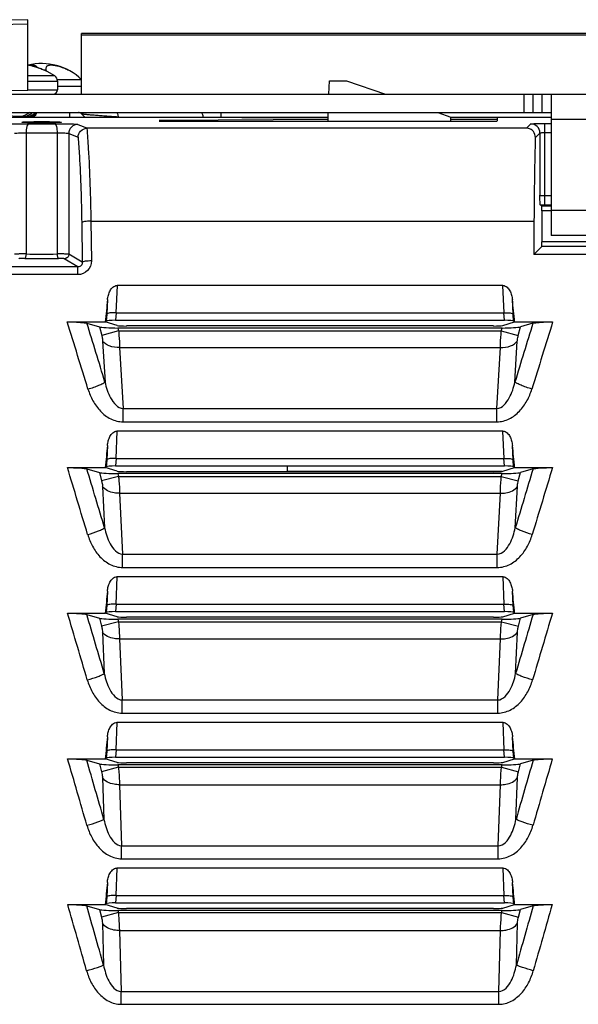
# Paper-space layout '10004254440_1_2' of a CAD drawing. Units: inches. Extents: x 0 to 34, y 0 to 22.
# Drawn here: x 28.9 to 29.8, y 11 to 12.6 of the extents above; entities that cross this region are included whole.
import ezdxf

# ---------------------------------------------------------------- set-up
doc = ezdxf.new("R2010")
doc.units = ezdxf.units.IN
doc.header["$LTSCALE"] = 1.87
doc.header["$MEASUREMENT"] = 0
doc.layers.get('0').update_dxf_attribs({"linetype": 'CONTINUOUS'})
doc.layers.add('AXIS_PART', color=7, linetype='CONTINUOUS')

psp = doc.layouts.new('10004254440_1_2')

# ---------------------------------------------------------------- linework, layer by layer
at = {"color": 7, "linetype": 'CONTINUOUS'}
for p, q in [((28.8984, 12.5613), (28.1033, 12.5474)), ((28.8984, 12.5539), (28.5261, 12.5474)), ((28.8984, 12.4467), (28.8984, 12.5613)), ((28.9854, 12.4403), (28.9854, 12.539)), ((31.2354, 12.539), (28.9854, 12.539)), ((31.2354, 12.5361), (28.9854, 12.5361)), ((28.8993, 12.4875), (28.8984, 12.4876)), ((28.9021, 12.4869), (28.8993, 12.4875)), ((28.9021, 12.4869), (28.9021, 12.4869)), ((28.9231, 12.48), (28.9231, 12.48)), ((28.9233, 12.4799), (28.9231, 12.48)), ((28.9273, 12.4783), (28.9231, 12.48)), ((28.9276, 12.4782), (28.9272, 12.4783)), ((28.9288, 12.4779), (28.9273, 12.4783)), ((28.9281, 12.478), (28.928, 12.4781)), ((28.9288, 12.478), (28.9288, 12.4779)), ((28.9854, 12.4636), (28.9461, 12.4636)), ((29.3868, 12.4403), (29.3876, 12.4624)), ((29.3876, 12.4624), (29.4151, 12.4624)), ((29.4151, 12.4624), (29.4788, 12.4403)), ((28.64, 12.4403), (31.4599, 12.4403)), ((28.8984, 12.4467), (28.7241, 12.4437)), ((28.9854, 12.4528), (28.9463, 12.4528)), ((29.703, 12.4403), (29.703, 12.4107)), ((29.7177, 12.4403), (29.7177, 12.4107)), ((29.7325, 12.4403), (29.7325, 12.4107)), ((29.7473, 12.4403), (29.7473, 12.2114)), ((28.64, 12.4107), (29.7473, 12.4107)), ((28.8989, 12.4092), (28.8952, 12.4073)), ((28.9012, 12.4107), (28.8989, 12.4092)), ((28.912, 12.4098), (28.9122, 12.4107)), ((28.9122, 12.4097), (28.9122, 12.4108)), ((28.9122, 12.4097), (28.9122, 12.4098)), ((28.9122, 12.4092), (28.9122, 12.4098)), ((28.9664, 12.4034), (28.9664, 12.4107)), ((28.9854, 12.4086), (28.9907, 12.4034)), ((29.2117, 12.4028), (29.2117, 12.4107)), ((29.3854, 12.3994), (29.3858, 12.4107)), ((29.5636, 12.4107), (29.5849, 12.4034)), ((28.7241, 12.4034), (29.3855, 12.4034)), ((28.8984, 12.4043), (28.7242, 12.4073)), ((28.8952, 12.4073), (28.8882, 12.4045)), ((28.8984, 12.4034), (28.8984, 12.4043)), ((28.9003, 12.4046), (28.9046, 12.4065)), ((28.9019, 12.4034), (28.904, 12.4042)), ((28.9044, 12.4034), (28.9061, 12.4041)), ((28.9048, 12.4045), (28.907, 12.4056)), ((28.9061, 12.4041), (28.9086, 12.4055)), ((28.9065, 12.4034), (28.9087, 12.4046)), ((28.9793, 12.3916), (28.9949, 12.3854)), ((29.1053, 12.4034), (29.3855, 12.4019)), ((29.3854, 12.3994), (29.1178, 12.3981)), ((29.1178, 12.3968), (29.1178, 12.3981)), ((29.1189, 12.3968), (29.6522, 12.3968)), ((29.1822, 12.4034), (29.1822, 12.403)), ((29.3854, 12.3968), (29.3854, 12.3994)), ((29.5849, 12.3968), (29.5849, 12.4034)), ((29.5849, 12.4034), (29.7473, 12.4034)), ((29.6596, 12.3992), (29.5849, 12.3992)), ((29.6597, 12.4034), (29.6596, 12.397)), ((29.7075, 12.3854), (29.7144, 12.3923)), ((29.7365, 12.393), (29.7365, 12.2613)), ((29.7365, 12.393), (29.7473, 12.393)), ((31.2827, 12.3997), (29.7473, 12.3997)), ((28.8953, 12.3778), (28.8953, 12.1814)), ((28.9457, 12.3778), (28.9457, 12.1814)), ((28.9646, 12.3769), (28.9646, 12.181)), ((28.9646, 12.3769), (28.9797, 12.3708)), ((29.7075, 12.3854), (28.9949, 12.3854)), ((29.7218, 12.3702), (29.7292, 12.3775)), ((29.7292, 12.3775), (29.7292, 12.2768)), ((29.7365, 12.3783), (29.7473, 12.3783)), ((29.7365, 12.276), (29.7473, 12.276)), ((29.7323, 12.2589), (29.7299, 12.2613)), ((29.7473, 12.2589), (29.7323, 12.2589)), ((29.7325, 12.2515), (29.7325, 12.2008)), ((29.7473, 12.2515), (29.7325, 12.2515)), ((29.7365, 12.2613), (29.7473, 12.2613)), ((31.2827, 12.252), (29.7473, 12.252)), ((28.9856, 12.2323), (28.9865, 12.1679)), ((29.0004, 12.2347), (29.0013, 12.1702)), ((29.0004, 12.2347), (29.7196, 12.2347)), ((31.2923, 12.2008), (29.7325, 12.2008)), ((31.2827, 12.2114), (29.7473, 12.2114)), ((29.7193, 12.1805), (29.7323, 12.1935)), ((31.2926, 12.1935), (29.7323, 12.1935)), ((28.9794, 12.1604), (28.9573, 12.1737)), ((28.9865, 12.1679), (28.9646, 12.181)), ((31.4685, 12.1805), (29.7193, 12.1805)), ((28.9794, 12.1604), (28.8616, 12.1604)), ((28.9794, 12.1479), (28.9794, 12.1604)), ((28.9794, 12.1479), (28.8616, 12.1479)), ((29.0429, 12.1302), (29.0409, 12.0859)), ((29.6691, 12.1302), (29.0429, 12.1302)), ((29.6711, 12.0859), (29.6691, 12.1302)), ((29.0275, 12.1073), (29.0264, 12.0839)), ((29.6856, 12.0839), (29.6846, 12.1073)), ((29.0238, 12.0712), (29.0254, 12.0726)), ((29.0264, 12.0839), (29.0254, 12.0726)), ((29.0414, 12.0859), (29.0403, 12.0738)), ((29.0403, 12.0738), (29.6718, 12.0738)), ((29.0414, 12.0859), (29.6707, 12.0859)), ((29.6718, 12.0738), (29.6707, 12.0859)), ((29.6866, 12.0726), (29.6856, 12.0839)), ((29.6866, 12.0726), (29.6882, 12.0712)), ((28.9622, 12.0712), (29.0238, 12.0712)), ((28.994, 12.0691), (29.0142, 12.0632)), ((29.0142, 12.0632), (29.018, 12.0491)), ((29.0455, 12.0565), (29.018, 12.0491)), ((29.0433, 12.0655), (29.0238, 12.0712)), ((29.0442, 12.0613), (29.0455, 12.0565)), ((29.6678, 12.0613), (29.0442, 12.0613)), ((29.0455, 12.0565), (29.6665, 12.0565)), ((29.6537, 12.0646), (29.0583, 12.0646)), ((29.6665, 12.0565), (29.6678, 12.0613)), ((29.6665, 12.0565), (29.6941, 12.0491)), ((29.6688, 12.0655), (29.6882, 12.0712)), ((29.6882, 12.0712), (29.7498, 12.0712)), ((29.6941, 12.0491), (29.6979, 12.0632)), ((29.718, 12.0691), (29.6979, 12.0632)), ((29.0195, 12.0402), (29.0234, 11.9737)), ((29.6887, 11.9737), (29.6925, 12.0402)), ((29.0471, 12.0298), (29.0528, 11.9309)), ((29.0471, 12.0298), (29.665, 12.0298)), ((29.6593, 11.9309), (29.665, 12.0298)), ((29.0528, 11.9091), (29.0528, 11.9309)), ((29.0528, 11.9309), (29.6593, 11.9309)), ((29.6593, 11.9091), (29.6593, 11.9309)), ((29.0528, 11.9091), (29.6593, 11.9091)), ((29.0428, 11.894), (29.0409, 11.8497)), ((29.6692, 11.894), (29.0428, 11.894)), ((29.6712, 11.8497), (29.6692, 11.894)), ((29.0274, 11.871), (29.0264, 11.8475)), ((29.6857, 11.8475), (29.6847, 11.871)), ((29.0414, 11.8497), (29.0403, 11.8376)), ((29.0414, 11.8497), (29.6707, 11.8497)), ((29.6718, 11.8376), (29.6707, 11.8497)), ((28.9624, 11.8349), (29.0238, 11.8349)), ((28.994, 11.8329), (29.0142, 11.827)), ((29.0238, 11.8349), (29.0254, 11.8364)), ((29.0433, 11.8293), (29.0238, 11.8349)), ((29.0264, 11.8475), (29.0254, 11.8364)), ((29.0403, 11.8376), (29.6718, 11.8376)), ((29.3191, 11.8376), (29.3191, 11.829)), ((29.6688, 11.8293), (29.6882, 11.8349)), ((29.6866, 11.8364), (29.6857, 11.8475)), ((29.6866, 11.8364), (29.6882, 11.8349)), ((29.6882, 11.8349), (29.7496, 11.8349)), ((29.7181, 11.8329), (29.6979, 11.827)), ((29.0142, 11.827), (29.0179, 11.8133)), ((29.0454, 11.8207), (29.0179, 11.8133)), ((29.0442, 11.8251), (29.0454, 11.8207)), ((29.6678, 11.8251), (29.0442, 11.8251)), ((29.0454, 11.8207), (29.6666, 11.8207)), ((29.6537, 11.8283), (29.0583, 11.8283)), ((29.3191, 11.829), (29.6672, 11.829)), ((29.6666, 11.8207), (29.6678, 11.8251)), ((29.6666, 11.8207), (29.6942, 11.8133)), ((29.6942, 11.8133), (29.6979, 11.827)), ((29.0194, 11.8042), (29.0228, 11.7372)), ((29.6893, 11.7372), (29.6926, 11.8042)), ((29.047, 11.7934), (29.052, 11.6945)), ((29.047, 11.7934), (29.6651, 11.7934)), ((29.6601, 11.6945), (29.6651, 11.7934)), ((29.052, 11.6729), (29.052, 11.6945)), ((29.052, 11.6945), (29.6601, 11.6945)), ((29.6601, 11.6729), (29.6601, 11.6945)), ((29.052, 11.6729), (29.6601, 11.6729)), ((29.0427, 11.6578), (29.0409, 11.6135)), ((29.6694, 11.6578), (29.0427, 11.6578)), ((29.6712, 11.6135), (29.6694, 11.6578)), ((29.0273, 11.6347), (29.0264, 11.6111)), ((29.6857, 11.6111), (29.6847, 11.6347)), ((29.0264, 11.6111), (29.0254, 11.6002)), ((29.0413, 11.6135), (29.0403, 11.6013)), ((29.0413, 11.6135), (29.6707, 11.6135)), ((29.6718, 11.6013), (29.6707, 11.6135)), ((29.6867, 11.6002), (29.6857, 11.6111)), ((28.9626, 11.5987), (29.0238, 11.5987)), ((28.9939, 11.5967), (29.0142, 11.5908)), ((29.0238, 11.5987), (29.0254, 11.6002)), ((29.0433, 11.5931), (29.0238, 11.5987)), ((29.0403, 11.6013), (29.6718, 11.6013)), ((29.6688, 11.5931), (29.6882, 11.5987)), ((29.6867, 11.6002), (29.6882, 11.5987)), ((29.6882, 11.5987), (29.7495, 11.5987)), ((29.7182, 11.5967), (29.6979, 11.5908)), ((29.0142, 11.5908), (29.0178, 11.5775)), ((29.0453, 11.5849), (29.0178, 11.5775)), ((29.0442, 11.5889), (29.0453, 11.5849)), ((29.6678, 11.5889), (29.0442, 11.5889)), ((29.0453, 11.5849), (29.6668, 11.5849)), ((29.6537, 11.5921), (29.0583, 11.5921)), ((29.6668, 11.5849), (29.6678, 11.5889)), ((29.6668, 11.5849), (29.6943, 11.5775)), ((29.6943, 11.5775), (29.6979, 11.5908)), ((29.0193, 11.5682), (29.0222, 11.5008)), ((29.6898, 11.5008), (29.6927, 11.5682)), ((29.0469, 11.557), (29.0511, 11.4581)), ((29.0469, 11.557), (29.6652, 11.557)), ((29.6609, 11.4581), (29.6652, 11.557)), ((29.0511, 11.4368), (29.0511, 11.4581)), ((29.0511, 11.4581), (29.6609, 11.4581)), ((29.6609, 11.4368), (29.6609, 11.4581)), ((29.0511, 11.4368), (29.6609, 11.4368)), ((29.0426, 11.4216), (29.0409, 11.3773)), ((29.6695, 11.4216), (29.0426, 11.4216)), ((29.6712, 11.3773), (29.6695, 11.4216)), ((29.0273, 11.3984), (29.0263, 11.3747)), ((29.6857, 11.3747), (29.6848, 11.3984)), ((29.0263, 11.3747), (29.0254, 11.3639)), ((29.0413, 11.3773), (29.0403, 11.3651)), ((29.0413, 11.3773), (29.6707, 11.3773)), ((29.6718, 11.3651), (29.6707, 11.3773)), ((29.6867, 11.3639), (29.6857, 11.3747)), ((28.9628, 11.3625), (29.0238, 11.3625)), ((28.9938, 11.3605), (29.0142, 11.3546)), ((29.0142, 11.3546), (29.0177, 11.3417)), ((29.0238, 11.3625), (29.0254, 11.3639)), ((29.0433, 11.3569), (29.0238, 11.3625)), ((29.0403, 11.3651), (29.6718, 11.3651)), ((29.6537, 11.3559), (29.0583, 11.3559)), ((29.6688, 11.3569), (29.6882, 11.3625)), ((29.6867, 11.3639), (29.6882, 11.3625)), ((29.6882, 11.3625), (29.7493, 11.3625)), ((29.6944, 11.3417), (29.6979, 11.3546)), ((29.7183, 11.3605), (29.6979, 11.3546)), ((29.0452, 11.3491), (29.0177, 11.3417)), ((29.0442, 11.3527), (29.0452, 11.3491)), ((29.6678, 11.3527), (29.0442, 11.3527)), ((29.0452, 11.3491), (29.6669, 11.3491)), ((29.6669, 11.3491), (29.6678, 11.3527)), ((29.6669, 11.3491), (29.6944, 11.3417)), ((29.0192, 11.3322), (29.0217, 11.2644)), ((29.6904, 11.2644), (29.6928, 11.3322)), ((29.0468, 11.3206), (29.0503, 11.2216)), ((29.0468, 11.3206), (29.6653, 11.3206)), ((29.6617, 11.2216), (29.6653, 11.3206)), ((29.0503, 11.2006), (29.0503, 11.2216)), ((29.0503, 11.2216), (29.6617, 11.2216)), ((29.6617, 11.2006), (29.6617, 11.2216)), ((29.0503, 11.2006), (29.6617, 11.2006)), ((29.0425, 11.1853), (29.0408, 11.1411)), ((29.6696, 11.1853), (29.0425, 11.1853)), ((29.6712, 11.1411), (29.6696, 11.1853)), ((29.0272, 11.1622), (29.0263, 11.1384)), ((29.6857, 11.1384), (29.6849, 11.1622)), ((29.0263, 11.1384), (29.0254, 11.1277)), ((29.0413, 11.1411), (29.0403, 11.1289)), ((29.0413, 11.1411), (29.6707, 11.1411)), ((29.6718, 11.1289), (29.6707, 11.1411)), ((29.6867, 11.1277), (29.6857, 11.1384)), ((28.963, 11.1263), (29.0238, 11.1263)), ((28.9937, 11.1243), (29.0142, 11.1184)), ((29.0142, 11.1184), (29.0175, 11.1059)), ((29.0238, 11.1263), (29.0254, 11.1277)), ((29.0433, 11.1206), (29.0238, 11.1263)), ((29.0403, 11.1289), (29.6718, 11.1289)), ((29.0442, 11.1164), (29.0451, 11.1132)), ((29.6678, 11.1164), (29.0442, 11.1164)), ((29.6537, 11.1197), (29.0583, 11.1197)), ((29.667, 11.1132), (29.6678, 11.1164)), ((29.6688, 11.1206), (29.6882, 11.1263)), ((29.6867, 11.1277), (29.6882, 11.1263)), ((29.6882, 11.1263), (29.7491, 11.1263)), ((29.6945, 11.1059), (29.6979, 11.1184)), ((29.7183, 11.1243), (29.6979, 11.1184)), ((29.0451, 11.1132), (29.0175, 11.1059)), ((29.0451, 11.1132), (29.667, 11.1132)), ((29.667, 11.1132), (29.6945, 11.1059)), ((29.0191, 11.0962), (29.0211, 11.028)), ((29.0467, 11.0843), (29.0495, 10.9852)), ((29.0467, 11.0843), (29.6654, 11.0843)), ((29.6626, 10.9852), (29.6654, 11.0843)), ((29.691, 11.028), (29.6929, 11.0962)), ((29.0495, 10.9645), (29.0495, 10.9852)), ((29.0495, 10.9852), (29.6626, 10.9852)), ((29.6626, 10.9645), (29.6626, 10.9852)), ((29.0495, 10.9645), (29.6626, 10.9645))]:
    psp.add_line(p, q, dxfattribs=at)
at = {"color": 40, "linetype": 'CONTINUOUS'}
for p, q in [((28.9276, 12.4795), (28.9242, 12.4795)), ((28.9276, 12.4827), (28.9276, 12.4795)), ((28.9638, 12.4795), (28.9632, 12.4795))]:
    psp.add_line(p, q, dxfattribs=at)
at = {"color": 7, "linetype": 'CONTINUOUS'}
for points in [[(28.9277, 12.4782), (28.9274, 12.4783), (28.9271, 12.4784), (28.9266, 12.4785), (28.9261, 12.4787), (28.9255, 12.479), (28.9249, 12.4793), (28.9241, 12.4796), (28.9233, 12.4799)], [(28.928, 12.4781), (28.9279, 12.4781), (28.9277, 12.4782)], [(28.9087, 12.4046), (28.9111, 12.4068), (28.9122, 12.4092)]]:
    psp.add_lwpolyline(points, dxfattribs=at)
for centre, radius, start, end in [((28.9205, 12.3964), 0.0938, 46.1383, 103.7039), ((28.8904, 12.4366), 0.0516, 80.7963, 81.1369), ((28.8898, 12.4332), 0.0551, 79.0907, 80.7774), ((28.8891, 12.4296), 0.0587, 77.2713, 79.0855), ((28.8762, 12.3724), 0.1174, 73.6726, 77.2724), ((28.8762, 12.3724), 0.1173, 75.4999, 77.2727), ((28.8762, 12.3724), 0.1173, 74.0065, 75.5), ((28.8762, 12.3725), 0.1173, 71.2348, 74.0063), ((28.8762, 12.3725), 0.1173, 70.0701, 73.6721), ((28.8763, 12.3725), 0.1172, 70.409, 71.2345), ((28.8762, 12.3725), 0.1172, 66.4676, 70.4093), ((28.8763, 12.3725), 0.1172, 66.4675, 70.07), ((28.9278, 12.476), 0.00225, 63.2754, 96.3346), ((28.9278, 12.4758), 0.00227, 63.368, 85.7979), ((28.9091, 12.4109), 0.00318, 337.1986, 339.1966), ((28.9091, 12.4109), 0.00309, 339.2029, 339.8847), ((28.9802, 12.4034), 0.00738, 45, 90), ((28.8663, 12.4751), 0.0764, 292.0677, 293.6856), ((28.866, 12.4945), 0.0962, 289.7238, 290.878), ((28.9205, 14.4522), 2.0598, 269.4155, 270.5845), ((28.8825, 12.4556), 0.0557, 292.6573, 293.0673), ((28.8839, 12.4524), 0.0522, 293.0692, 293.541), ((28.8893, 12.4385), 0.0355, 295.6155, 297.7), ((28.894, 12.4309), 0.0285, 297.1009, 299.0748), ((29.7144, 12.3775), 0.0148, 0.0665, 89.9335), ((28.9205, 15.3436), 2.966, 269.5129, 270.4871), ((28.9949, 12.3711), 0.0143, 89.9529, 93.4871), ((29.7365, 12.866), 0.6047, 269.3758, 270.0075), ((28.9205, 13.9583), 1.7845, 269.123, 270.877), ((28.9205, 13.7016), 1.5204, 269.0498, 270.9503), ((-13.9927, -1.2441), 44.9713, 17.07728, 17.22247), ((-14.1778, -1.2632), 45.1836, 17.03512, 17.16168), ((72.8898, -1.2632), 45.1836, 162.83832, 162.96488), ((72.7048, -1.2441), 44.9713, 162.77753, 162.92272), ((-14.2124, -1.2891), 45.1254, 16.764, 16.90798), ((-14.3965, -1.3078), 45.3366, 16.72246, 16.84876), ((73.1086, -1.3078), 45.3367, 163.15124, 163.27754), ((72.9245, -1.2891), 45.1255, 163.09202, 163.236), ((-14.3578, -1.3114), 45.2032, 16.45189, 16.59487), ((-14.5387, -1.3291), 45.411, 16.41112, 16.53733), ((73.2507, -1.3291), 45.411, 163.46267, 163.58888), ((73.0698, -1.3114), 45.2032, 163.40513, 163.54811), ((-14.4779, -1.3263), 45.2559, 16.14079, 16.28282), ((-14.6599, -1.3443), 45.4648, 16.10074, 16.2269), ((73.3719, -1.3442), 45.4648, 163.7731, 163.89926), ((73.19, -1.3263), 45.2559, 163.71718, 163.85921), ((-14.5313, -1.3221), 45.2406, 15.83025, 15.97152), ((-14.7124, -1.3398), 45.4486, 15.79088, 15.91713), ((73.4245, -1.3398), 45.4486, 164.08287, 164.20912), ((73.2433, -1.3221), 45.2406, 164.02848, 164.16975)]:
    psp.add_arc(centre, radius, start, end, dxfattribs=at)
at = {"color": 40, "linetype": 'CONTINUOUS'}
for centre, radius, start, end in [((28.9059, 12.4469), 0.0407, 96.0898, 97.4694), ((28.9205, 12.3964), 0.0935, 62.8045, 67.3492)]:
    psp.add_arc(centre, radius, start, end, dxfattribs=at)
at = {"color": 7, "linetype": 'CONTINUOUS'}
psp.add_ellipse((28.9205, 12.395), major_axis=(0.0323, 0), ratio=0.034921, dxfattribs=at)
for centre, major_axis, ratio, start_param, end_param in [((29.1189, 12.3978), (0.00738, 0), 0.034938, 1.716593, 3.142204), ((29.1189, 12.397), (0.00738, 0), 0.034899, -3.140983, -1.570491), ((29.6522, 12.397), (0.00738, 0), 0.034899, -1.571101, -0.00061), ((29.7293, 12.1893), (0, 0.2812), 0.034921, 0.872134, 1.40857), ((29.7323, 12.2515), (0, 0.00738), 0.034921, -1.570796, -0.034907), ((30.1073, 10.4176), (0, 11.25), 0.034921, 1.40857, 1.413446), ((29.7323, 12.2008), (0, 0.00738), 0.034921, -3.106686, -1.570796), ((29.8565, 10.4176), (0.9918, 11.2497), 0.087151, 1.427712, 1.430964), ((28.8556, 10.4176), (-0.9918, 11.2497), 0.087151, 4.852222, 4.855474), ((29.0402, 12.0725), (0.0148, 0), 0.087151, 7.846298, 9.329828), ((29.6719, 12.0725), (0.0148, 0), 0.087151, 6.378135, 7.861665), ((29.0435, 12.0639), (0.0306, -0.0001), 0.084464, -2.856991, -1.547994), ((29.058, 12.0658), (0.0153, 0), 0.084464, -2.856991, -1.547994), ((29.6541, 12.0658), (0.0153, 0), 0.084464, -1.593599, -0.284602), ((29.6685, 12.0639), (0.0306, 0.0001), 0.084464, -1.593599, -0.284602), ((29.88, 10.4176), (0.9918, 11.2497), 0.087151, 1.448925, 1.45216), ((28.8321, 10.4176), (-0.9918, 11.2497), 0.087151, 4.831026, 4.83426), ((29.0402, 11.8363), (0.0148, 0), 0.087151, 7.846298, 9.329828), ((29.6719, 11.8363), (0.0148, 0), 0.087151, 6.378135, 7.861665), ((29.0435, 11.8277), (0.0306, -0.0001), 0.084464, -2.856991, -1.547994), ((29.058, 11.8296), (0.0153, 0), 0.084464, -2.856991, -1.547994), ((29.6541, 11.8296), (0.0153, 0), 0.084464, -1.593599, -0.284602), ((29.6685, 11.8277), (0.0306, 0.0001), 0.084464, -1.593599, -0.284602), ((29.9031, 10.4176), (0.9918, 11.2497), 0.087151, 1.47008, 1.473299), ((28.809, 10.4176), (-0.9918, 11.2497), 0.087151, -1.473299, -1.47008), ((29.0402, 11.6), (0.0148, 0), 0.087151, 7.846298, 9.329828), ((29.058, 11.5934), (0.0153, 0), 0.084464, -2.856991, -1.547994), ((29.6541, 11.5934), (0.0153, 0), 0.084464, -1.593599, -0.284602), ((29.6719, 11.6), (0.0148, 0), 0.087151, 6.378135, 7.861665), ((29.0435, 11.5915), (0.0306, -0.0001), 0.084464, -2.856991, -1.547994), ((29.6685, 11.5915), (0.0306, 0.0001), 0.084464, -1.593599, -0.284602), ((29.9257, 10.4176), (0.9918, 11.2497), 0.087151, 1.491185, 1.494391), ((28.7864, 10.4176), (-0.9918, 11.2497), 0.087151, -1.494391, -1.491185), ((29.0435, 11.3552), (0.0306, -0.0001), 0.084464, -2.856991, -1.547994), ((29.0402, 11.3638), (0.0148, 0), 0.087151, 7.846298, 9.329828), ((29.058, 11.3572), (0.0153, 0), 0.084464, -2.856991, -1.547994), ((29.6541, 11.3572), (0.0153, 0), 0.084464, -1.593599, -0.284602), ((29.6685, 11.3552), (0.0306, 0.0001), 0.084464, -1.593599, -0.284602), ((29.6719, 11.3638), (0.0148, 0), 0.087151, 6.378135, 7.861665), ((29.9479, 10.4176), (0.9918, 11.2497), 0.087151, 1.512251, 1.515446), ((28.7642, 10.4176), (-0.9918, 11.2497), 0.087151, -1.515446, -1.512251), ((29.0435, 11.119), (0.0306, -0.0001), 0.084464, -2.856991, -1.547994), ((29.0401, 11.1276), (0.0148, 0), 0.087151, 7.846298, 9.329828), ((29.058, 11.121), (0.0153, 0), 0.084464, -2.856991, -1.547994), ((29.6541, 11.121), (0.0153, 0), 0.084464, -1.593599, -0.284602), ((29.6685, 11.119), (0.0306, 0.0001), 0.084464, -1.593599, -0.284602), ((29.6719, 11.1276), (0.0148, 0), 0.087151, 6.378135, 7.861665)]:
    psp.add_ellipse(centre, major_axis=major_axis, ratio=ratio, start_param=start_param, end_param=end_param, dxfattribs=at)
at = {"color": 40, "linetype": 'CONTINUOUS'}
psp.add_open_spline([(28.9132, 12.4837), (28.9132, 12.4839), (28.913, 12.4845), (28.9124, 12.4854), (28.9113, 12.4862), (28.9101, 12.4868), (28.9086, 12.4872), (28.9068, 12.4875), (28.9048, 12.4875), (28.9031, 12.4875), (28.9019, 12.4874), (28.9015, 12.4873)], degree=3, knots=[0, 0, 0, 0, 0.043188, 0.170763, 0.298338, 0.425913, 0.553488, 0.681063, 0.808638, 0.936213, 1, 1, 1, 1], dxfattribs=at)
psp.add_open_spline([(28.9565, 12.4827), (28.9551, 12.4832), (28.9524, 12.4843), (28.9489, 12.4854), (28.9458, 12.4862), (28.9431, 12.4868), (28.9406, 12.4872), (28.9384, 12.4874), (28.9363, 12.4875), (28.9343, 12.4875), (28.9326, 12.4873), (28.9311, 12.4869), (28.9298, 12.4863), (28.9286, 12.4855), (28.9278, 12.4843), (28.9276, 12.4833), (28.9276, 12.4827)], degree=3, dxfattribs=at)
at = {"color": 7, "linetype": 'CONTINUOUS'}
for points, knots in [([(28.9055, 12.4107), (28.9053, 12.4105), (28.9049, 12.41), (28.9042, 12.4093), (28.9033, 12.4086), (28.9023, 12.4079), (28.9012, 12.4073), (28.8999, 12.4066), (28.8985, 12.4059), (28.8975, 12.4054), (28.897, 12.4052)], [0, 0, 0, 0, 0.087401, 0.1848, 0.292995, 0.412368, 0.542978, 0.6847, 0.837199, 1, 1, 1, 1]), ([(28.9058, 12.4071), (28.9063, 12.4073), (28.9071, 12.4078), (28.9081, 12.4084), (28.9087, 12.4089), (28.9092, 12.4093), (28.9098, 12.4099), (28.9102, 12.4104), (28.9104, 12.4107)], [0, 0, 0, 0, 0.309045, 0.448282, 0.577396, 0.696644, 0.80643, 1, 1, 1, 1]), ([(28.9079, 12.406), (28.9084, 12.4063), (28.9091, 12.4068), (28.91, 12.4074), (28.9106, 12.4078), (28.911, 12.4083), (28.9115, 12.4089), (28.9118, 12.4094), (28.912, 12.4097)], [0, 0, 0, 0, 0.313618, 0.453498, 0.582351, 0.700604, 0.808966, 1, 1, 1, 1]), ([(28.9086, 12.4055), (28.9089, 12.4056), (28.9094, 12.406), (28.9102, 12.4065), (28.9108, 12.407), (28.9113, 12.4076), (28.9117, 12.4081), (28.912, 12.4087), (28.9122, 12.4092), (28.9122, 12.4096), (28.9122, 12.4097)], [0, 0, 0, 0, 0.169439, 0.324111, 0.464463, 0.591309, 0.705967, 0.810365, 0.907218, 1, 1, 1, 1]), ([(29.0446, 12.4034), (29.0411, 12.4036), (29.0341, 12.4041), (29.0239, 12.4048), (29.0145, 12.4055), (29.0059, 12.4062), (28.9994, 12.4068), (28.9948, 12.4072), (28.9919, 12.4075), (28.9895, 12.4078), (28.9878, 12.408), (28.9867, 12.4082), (28.9861, 12.4083), (28.9857, 12.4084), (28.9855, 12.4085), (28.9854, 12.4086)], [0, 0, 0, 0, 0.181477, 0.352967, 0.512711, 0.658303, 0.786306, 0.842208, 0.89163, 0.933518, 0.966582, 0.979332, 0.989282, 0.99622, 1, 1, 1, 1]), ([(29.041, 12.4107), (29.0415, 12.4107), (29.0426, 12.4102), (29.0437, 12.4085), (29.0445, 12.4061), (29.0446, 12.4043), (29.0446, 12.4034)], [0, 0, 0, 0, 0.171141, 0.396141, 0.680393, 1, 1, 1, 1]), ([(29.1785, 12.4107), (29.179, 12.4107), (29.1802, 12.4102), (29.1813, 12.4085), (29.182, 12.4061), (29.1822, 12.4043), (29.1822, 12.4034)], [0, 0, 0, 0, 0.171136, 0.39614, 0.680401, 1, 1, 1, 1]), ([(28.8617, 12.3916), (28.8621, 12.3918), (28.8634, 12.3919), (28.866, 12.3921), (28.8699, 12.3922), (28.8768, 12.3925), (28.8868, 12.3926), (28.8952, 12.3926), (28.8995, 12.3925)], [0, 0, 0, 0, 0.034412, 0.104827, 0.208028, 0.339037, 0.657925, 1, 1, 1, 1]), ([(28.8995, 12.3925), (28.8988, 12.3924), (28.8974, 12.3908), (28.8958, 12.3859), (28.8953, 12.3812), (28.8953, 12.3778)], [0, 0, 0, 0, 0.127318, 0.347851, 1, 1, 1, 1]), ([(28.9415, 12.3925), (28.9458, 12.3926), (28.9542, 12.3926), (28.9642, 12.3925), (28.9711, 12.3922), (28.975, 12.3921), (28.9776, 12.3919), (28.9789, 12.3918), (28.9793, 12.3916)], [0, 0, 0, 0, 0.342047, 0.660942, 0.791953, 0.895158, 0.965582, 1, 1, 1, 1]), ([(28.9415, 12.3925), (28.9422, 12.3924), (28.9436, 12.3908), (28.9452, 12.3859), (28.9457, 12.3812), (28.9457, 12.3778)], [0, 0, 0, 0, 0.127298, 0.347818, 1, 1, 1, 1]), ([(28.9793, 12.3916), (28.9756, 12.3916), (28.9678, 12.3884), (28.9646, 12.3806), (28.9646, 12.3769)], [0, 0, 0, 0, 0.499436, 1, 1, 1, 1]), ([(29.7144, 12.3923), (29.7145, 12.3924), (29.7153, 12.3924), (29.7165, 12.3926), (29.7186, 12.3927), (29.7226, 12.3929), (29.7287, 12.393), (29.7338, 12.393), (29.7365, 12.393)], [0, 0, 0, 0, 0.025841, 0.086873, 0.18127, 0.305675, 0.625529, 1, 1, 1, 1]), ([(28.8764, 12.3769), (28.8766, 12.377), (28.8773, 12.3771), (28.8793, 12.3775), (28.8833, 12.3777), (28.889, 12.3778), (28.8931, 12.3778), (28.8953, 12.3778)], [0, 0, 0, 0, 0.035747, 0.106507, 0.340396, 0.658608, 1, 1, 1, 1]), ([(28.9457, 12.3778), (28.9479, 12.3778), (28.9521, 12.3778), (28.9577, 12.3777), (28.9617, 12.3775), (28.9637, 12.3771), (28.9644, 12.377), (28.9646, 12.3769)], [0, 0, 0, 0, 0.341364, 0.659584, 0.893479, 0.964247, 1, 1, 1, 1]), ([(28.9797, 12.3708), (28.9798, 12.3744), (28.983, 12.3818), (28.9903, 12.3851), (28.9941, 12.3854)], [0, 0, 0, 0, 0.485639, 1, 1, 1, 1]), ([(28.9941, 12.3854), (28.9949, 12.3744), (28.9983, 12.3243), (28.9998, 12.274), (29.0004, 12.2347)], [0, 0, 0, 0, 0.218263, 1, 1, 1, 1]), ([(29.7218, 12.3702), (29.7219, 12.3736), (29.7201, 12.3794), (29.714, 12.3844), (29.7097, 12.3854), (29.7075, 12.3854)], [0, 0, 0, 0, 0.454602, 0.710877, 1, 1, 1, 1]), ([(29.7292, 12.3775), (29.7292, 12.3777), (29.7302, 12.3779), (29.7316, 12.3781), (29.7339, 12.3782), (29.7356, 12.3783), (29.7365, 12.3783)], [0, 0, 0, 0, 0.092813, 0.311063, 0.628447, 1, 1, 1, 1]), ([(28.9797, 12.3708), (28.9805, 12.3607), (28.9837, 12.3146), (28.9851, 12.2683), (28.9856, 12.2323)], [0, 0, 0, 0, 0.220247, 1, 1, 1, 1]), ([(29.7292, 12.2768), (29.7292, 12.2765), (29.7302, 12.2764), (29.7316, 12.2762), (29.7339, 12.2761), (29.7356, 12.276), (29.7365, 12.276)], [0, 0, 0, 0, 0.092907, 0.311334, 0.628642, 1, 1, 1, 1]), ([(29.7299, 12.2613), (29.7298, 12.2614), (29.7298, 12.262), (29.7296, 12.263), (29.7295, 12.2645), (29.7294, 12.2674), (29.7293, 12.2715), (29.7292, 12.2749), (29.7292, 12.2768)], [0, 0, 0, 0, 0.029656, 0.098136, 0.200595, 0.330516, 0.646823, 1, 1, 1, 1]), ([(29.0004, 12.2347), (28.9986, 12.2347), (28.9952, 12.2345), (28.9907, 12.2341), (28.9877, 12.2334), (28.9859, 12.2328), (28.9856, 12.2323)], [0, 0, 0, 0, 0.355338, 0.664812, 0.887083, 1, 1, 1, 1]), ([(28.8953, 12.1814), (28.8931, 12.1814), (28.889, 12.1814), (28.8833, 12.1814), (28.8792, 12.1811), (28.877, 12.1812), (28.8764, 12.181)], [0, 0, 0, 0, 0.34176, 0.66062, 0.895136, 1, 1, 1, 1]), ([(28.8932, 12.174), (28.8921, 12.174), (28.89, 12.174), (28.8872, 12.174), (28.8852, 12.1738), (28.884, 12.1738), (28.8837, 12.1737)], [0, 0, 0, 0, 0.341499, 0.66007, 0.894421, 1, 1, 1, 1]), ([(28.8953, 12.1814), (28.8953, 12.1797), (28.895, 12.1773), (28.8942, 12.1749), (28.8935, 12.1741), (28.8932, 12.174)], [0, 0, 0, 0, 0.648679, 0.870415, 1, 1, 1, 1]), ([(28.9646, 12.181), (28.964, 12.1812), (28.9618, 12.1811), (28.9577, 12.1814), (28.952, 12.1814), (28.9479, 12.1814), (28.9457, 12.1814)], [0, 0, 0, 0, 0.104346, 0.338326, 0.657345, 1, 1, 1, 1]), ([(28.9457, 12.1814), (28.9457, 12.1797), (28.946, 12.1773), (28.9468, 12.1749), (28.9475, 12.1741), (28.9478, 12.174)], [0, 0, 0, 0, 0.648745, 0.870458, 1, 1, 1, 1]), ([(28.9573, 12.1737), (28.957, 12.1738), (28.9558, 12.1738), (28.9538, 12.174), (28.951, 12.174), (28.9489, 12.174), (28.9478, 12.174)], [0, 0, 0, 0, 0.105164, 0.339014, 0.6577, 1, 1, 1, 1]), ([(28.9646, 12.181), (28.9646, 12.1791), (28.963, 12.1752), (28.9591, 12.1737), (28.9573, 12.1737)], [0, 0, 0, 0, 0.500429, 1, 1, 1, 1]), ([(29.0013, 12.1702), (29.0013, 12.1646), (28.9969, 12.1527), (28.9851, 12.1479), (28.9794, 12.1479)], [0, 0, 0, 0, 0.498191, 1, 1, 1, 1]), ([(28.9865, 12.1679), (28.9866, 12.1661), (28.9854, 12.1621), (28.9814, 12.1604), (28.9794, 12.1604)], [0, 0, 0, 0, 0.479947, 1, 1, 1, 1]), ([(29.0013, 12.1702), (28.9995, 12.1702), (28.9962, 12.17), (28.9916, 12.1696), (28.9886, 12.1689), (28.9868, 12.1684), (28.9865, 12.1679)], [0, 0, 0, 0, 0.355862, 0.66568, 0.887916, 1, 1, 1, 1]), ([(29.0275, 12.1073), (29.0277, 12.1098), (29.0286, 12.1147), (29.0313, 12.1217), (29.0356, 12.1278), (29.0405, 12.1302), (29.0429, 12.1302)], [0, 0, 0, 0, 0.250257, 0.500644, 0.751182, 1, 1, 1, 1]), ([(29.6691, 12.1302), (29.6716, 12.1302), (29.6764, 12.1278), (29.6807, 12.1217), (29.6834, 12.1147), (29.6843, 12.1098), (29.6846, 12.1073)], [0, 0, 0, 0, 0.248812, 0.499352, 0.749741, 1, 1, 1, 1]), ([(29.0414, 12.0859), (29.0396, 12.0859), (29.0362, 12.0861), (29.0316, 12.0859), (29.0285, 12.0852), (29.0267, 12.0844), (29.0264, 12.0839)], [0, 0, 0, 0, 0.352209, 0.657145, 0.878094, 1, 1, 1, 1]), ([(29.6711, 12.0859), (29.6729, 12.0859), (29.6761, 12.0861), (29.6806, 12.0859), (29.6836, 12.0852), (29.6854, 12.0844), (29.6856, 12.0839)], [0, 0, 0, 0, 0.353389, 0.657492, 0.877813, 1, 1, 1, 1]), ([(28.9622, 12.0712), (28.9688, 12.0712), (28.9779, 12.071), (28.9885, 12.0701), (28.9925, 12.0695), (28.994, 12.0691)], [0, 0, 0, 0, 0.619633, 0.852021, 1, 1, 1, 1]), ([(29.0455, 12.0565), (29.0457, 12.0541), (29.0465, 12.0452), (29.047, 12.0363), (29.0471, 12.0298)], [0, 0, 0, 0, 0.266783, 1, 1, 1, 1]), ([(29.665, 12.0298), (29.665, 12.0318), (29.6653, 12.0407), (29.6659, 12.0496), (29.6665, 12.0565)], [0, 0, 0, 0, 0.225806, 1, 1, 1, 1]), ([(29.718, 12.0691), (29.7195, 12.0695), (29.7236, 12.0701), (29.7342, 12.071), (29.7432, 12.0712), (29.7498, 12.0712)], [0, 0, 0, 0, 0.147979, 0.380367, 1, 1, 1, 1]), ([(29.018, 12.0491), (29.0182, 12.0484), (29.0189, 12.0454), (29.0194, 12.0424), (29.0195, 12.0402)], [0, 0, 0, 0, 0.266618, 1, 1, 1, 1]), ([(29.0471, 12.0298), (29.0415, 12.0296), (29.0313, 12.0308), (29.022, 12.0365), (29.0195, 12.0402)], [0, 0, 0, 0, 0.557657, 1, 1, 1, 1]), ([(29.665, 12.0298), (29.6706, 12.0296), (29.6808, 12.0308), (29.6901, 12.0365), (29.6925, 12.0402)], [0, 0, 0, 0, 0.557658, 1, 1, 1, 1]), ([(29.6925, 12.0402), (29.6926, 12.0409), (29.6929, 12.0439), (29.6935, 12.0469), (29.6941, 12.0491)], [0, 0, 0, 0, 0.225954, 1, 1, 1, 1]), ([(28.9958, 11.9623), (28.999, 11.9632), (29.0049, 11.9651), (29.0129, 11.9681), (29.019, 11.9709), (29.0223, 11.9727), (29.0234, 11.9737)], [0, 0, 0, 0, 0.327571, 0.624006, 0.855962, 1, 1, 1, 1]), ([(28.9958, 11.9623), (28.9979, 11.9557), (29.0032, 11.9428), (29.0153, 11.9258), (29.0319, 11.9127), (29.0459, 11.9091), (29.0528, 11.9091)], [0, 0, 0, 0, 0.249673, 0.499643, 0.749889, 1, 1, 1, 1]), ([(29.0234, 11.9737), (29.0243, 11.9692), (29.0268, 11.9603), (29.0334, 11.9442), (29.044, 11.9312), (29.0528, 11.9309)], [0, 0, 0, 0, 0.253935, 0.508017, 1, 1, 1, 1]), ([(29.6593, 11.9309), (29.6681, 11.9312), (29.6786, 11.9442), (29.6853, 11.9603), (29.6877, 11.9692), (29.6887, 11.9737)], [0, 0, 0, 0, 0.491979, 0.746063, 1, 1, 1, 1]), ([(29.6593, 11.9091), (29.6662, 11.9091), (29.6801, 11.9127), (29.6967, 11.9258), (29.7089, 11.9428), (29.7142, 11.9557), (29.7162, 11.9623)], [0, 0, 0, 0, 0.250111, 0.500357, 0.750326, 1, 1, 1, 1]), ([(29.7162, 11.9623), (29.7131, 11.9632), (29.7072, 11.9651), (29.6992, 11.9681), (29.6931, 11.9709), (29.6897, 11.9727), (29.6887, 11.9737)], [0, 0, 0, 0, 0.327568, 0.624005, 0.855965, 1, 1, 1, 1]), ([(29.0274, 11.871), (29.0277, 11.8735), (29.0285, 11.8784), (29.0312, 11.8854), (29.0355, 11.8916), (29.0404, 11.894), (29.0428, 11.894)], [0, 0, 0, 0, 0.250498, 0.501051, 0.751575, 1, 1, 1, 1]), ([(29.6692, 11.894), (29.6717, 11.894), (29.6766, 11.8916), (29.6808, 11.8854), (29.6835, 11.8784), (29.6844, 11.8735), (29.6847, 11.871)], [0, 0, 0, 0, 0.24842, 0.498945, 0.7495, 1, 1, 1, 1]), ([(29.0414, 11.8497), (29.0395, 11.8497), (29.0362, 11.8499), (29.0316, 11.8496), (29.0285, 11.8489), (29.0267, 11.8481), (29.0264, 11.8475)], [0, 0, 0, 0, 0.351312, 0.65547, 0.876371, 1, 1, 1, 1]), ([(29.6712, 11.8497), (29.6729, 11.8497), (29.6762, 11.8499), (29.6806, 11.8496), (29.6837, 11.8489), (29.6854, 11.848), (29.6857, 11.8475)], [0, 0, 0, 0, 0.352485, 0.655777, 0.87605, 1, 1, 1, 1]), ([(28.9624, 11.8349), (28.969, 11.8349), (28.978, 11.8348), (28.9885, 11.8339), (28.9925, 11.8333), (28.994, 11.8329)], [0, 0, 0, 0, 0.619431, 0.852022, 1, 1, 1, 1]), ([(29.7181, 11.8329), (29.7196, 11.8333), (29.7236, 11.8339), (29.7341, 11.8348), (29.7431, 11.8349), (29.7496, 11.8349)], [0, 0, 0, 0, 0.147978, 0.380569, 1, 1, 1, 1]), ([(29.0454, 11.8207), (29.0456, 11.8183), (29.0464, 11.8092), (29.0469, 11.8001), (29.047, 11.7934)], [0, 0, 0, 0, 0.268112, 1, 1, 1, 1]), ([(29.6651, 11.7934), (29.6651, 11.7954), (29.6654, 11.8046), (29.666, 11.8137), (29.6666, 11.8207)], [0, 0, 0, 0, 0.2248, 1, 1, 1, 1]), ([(29.0179, 11.8133), (29.0181, 11.8125), (29.0188, 11.8095), (29.0193, 11.8065), (29.0194, 11.8042)], [0, 0, 0, 0, 0.267962, 1, 1, 1, 1]), ([(29.047, 11.7934), (29.0441, 11.7933), (29.0342, 11.7938), (29.0233, 11.7982), (29.0194, 11.8042)], [0, 0, 0, 0, 0.29019, 1, 1, 1, 1]), ([(29.6651, 11.7934), (29.668, 11.7933), (29.6779, 11.7938), (29.6888, 11.7982), (29.6926, 11.8042)], [0, 0, 0, 0, 0.290191, 1, 1, 1, 1]), ([(29.6926, 11.8042), (29.6927, 11.8049), (29.6929, 11.808), (29.6936, 11.811), (29.6942, 11.8133)], [0, 0, 0, 0, 0.224946, 1, 1, 1, 1]), ([(28.9953, 11.7264), (29.0012, 11.7282), (29.0093, 11.7308), (29.0184, 11.7347), (29.0217, 11.7363), (29.0228, 11.7372)], [0, 0, 0, 0, 0.625547, 0.857255, 1, 1, 1, 1]), ([(29.0228, 11.7372), (29.0237, 11.7328), (29.0262, 11.7239), (29.0326, 11.7078), (29.0432, 11.6947), (29.052, 11.6945)], [0, 0, 0, 0, 0.25378, 0.507789, 1, 1, 1, 1]), ([(29.6601, 11.6945), (29.6689, 11.6947), (29.6794, 11.7078), (29.6859, 11.7239), (29.6883, 11.7328), (29.6893, 11.7372)], [0, 0, 0, 0, 0.492211, 0.74622, 1, 1, 1, 1]), ([(29.7168, 11.7264), (29.7109, 11.7282), (29.7028, 11.7308), (29.6937, 11.7347), (29.6903, 11.7363), (29.6893, 11.7372)], [0, 0, 0, 0, 0.625545, 0.857256, 1, 1, 1, 1]), ([(28.9953, 11.7264), (28.9973, 11.7198), (29.0025, 11.7069), (29.0145, 11.6897), (29.0311, 11.6766), (29.0451, 11.673), (29.052, 11.6729)], [0, 0, 0, 0, 0.249932, 0.500021, 0.750182, 1, 1, 1, 1]), ([(29.6601, 11.6729), (29.667, 11.673), (29.681, 11.6766), (29.6975, 11.6897), (29.7096, 11.7069), (29.7148, 11.7198), (29.7168, 11.7264)], [0, 0, 0, 0, 0.249818, 0.499979, 0.750068, 1, 1, 1, 1]), ([(29.0273, 11.6347), (29.0276, 11.6372), (29.0284, 11.6421), (29.0311, 11.6491), (29.0354, 11.6553), (29.0402, 11.6578), (29.0427, 11.6578)], [0, 0, 0, 0, 0.250702, 0.501396, 0.75191, 1, 1, 1, 1]), ([(29.6694, 11.6578), (29.6718, 11.6578), (29.6767, 11.6553), (29.6809, 11.6491), (29.6836, 11.6421), (29.6845, 11.6372), (29.6847, 11.6347)], [0, 0, 0, 0, 0.248084, 0.4986, 0.749296, 1, 1, 1, 1]), ([(29.0413, 11.6135), (29.0395, 11.6135), (29.0362, 11.6136), (29.0316, 11.6133), (29.0284, 11.6126), (29.0266, 11.6117), (29.0264, 11.6111)], [0, 0, 0, 0, 0.350397, 0.653765, 0.874625, 1, 1, 1, 1]), ([(29.6712, 11.6135), (29.6729, 11.6135), (29.6762, 11.6136), (29.6806, 11.6133), (29.6837, 11.6126), (29.6854, 11.6117), (29.6857, 11.6111)], [0, 0, 0, 0, 0.35156, 0.654029, 0.874262, 1, 1, 1, 1]), ([(28.9626, 11.5987), (28.9691, 11.5987), (28.978, 11.5986), (28.9884, 11.5977), (28.9924, 11.5971), (28.9939, 11.5967)], [0, 0, 0, 0, 0.61925, 0.852024, 1, 1, 1, 1]), ([(29.7182, 11.5967), (29.7197, 11.5971), (29.7237, 11.5977), (29.7341, 11.5986), (29.743, 11.5987), (29.7495, 11.5987)], [0, 0, 0, 0, 0.147976, 0.38075, 1, 1, 1, 1]), ([(29.0178, 11.5775), (29.018, 11.5767), (29.0187, 11.5736), (29.0192, 11.5705), (29.0193, 11.5682)], [0, 0, 0, 0, 0.268919, 1, 1, 1, 1]), ([(29.0453, 11.5849), (29.0455, 11.5824), (29.0463, 11.5731), (29.0468, 11.5638), (29.0469, 11.557)], [0, 0, 0, 0, 0.269061, 1, 1, 1, 1]), ([(29.6652, 11.557), (29.6652, 11.5591), (29.6655, 11.5684), (29.6661, 11.5777), (29.6668, 11.5849)], [0, 0, 0, 0, 0.223497, 1, 1, 1, 1]), ([(29.6927, 11.5682), (29.6928, 11.5689), (29.693, 11.5721), (29.6937, 11.5752), (29.6943, 11.5775)], [0, 0, 0, 0, 0.223632, 1, 1, 1, 1]), ([(29.0469, 11.557), (29.044, 11.5569), (29.034, 11.5576), (29.0231, 11.5621), (29.0193, 11.5682)], [0, 0, 0, 0, 0.288762, 1, 1, 1, 1]), ([(29.6652, 11.557), (29.6681, 11.5569), (29.678, 11.5576), (29.6889, 11.5621), (29.6927, 11.5682)], [0, 0, 0, 0, 0.288762, 1, 1, 1, 1]), ([(28.9947, 11.4906), (29.0006, 11.4923), (29.0086, 11.4948), (29.0177, 11.4985), (29.0211, 11.5), (29.0222, 11.5008)], [0, 0, 0, 0, 0.626939, 0.858382, 1, 1, 1, 1]), ([(29.0222, 11.5008), (29.0231, 11.4964), (29.0255, 11.4875), (29.0318, 11.4714), (29.0423, 11.4583), (29.0511, 11.4581)], [0, 0, 0, 0, 0.2536, 0.507511, 1, 1, 1, 1]), ([(29.6609, 11.4581), (29.6697, 11.4583), (29.6802, 11.4714), (29.6866, 11.4875), (29.6889, 11.4964), (29.6898, 11.5008)], [0, 0, 0, 0, 0.49249, 0.7464, 1, 1, 1, 1]), ([(29.7174, 11.4906), (29.7115, 11.4923), (29.7034, 11.4948), (29.6943, 11.4985), (29.691, 11.5), (29.6898, 11.5008)], [0, 0, 0, 0, 0.626937, 0.85838, 1, 1, 1, 1]), ([(28.9947, 11.4906), (28.9967, 11.4839), (29.0018, 11.471), (29.0138, 11.4537), (29.0303, 11.4405), (29.0442, 11.4368), (29.0511, 11.4368)], [0, 0, 0, 0, 0.250147, 0.500333, 0.750409, 1, 1, 1, 1]), ([(29.6609, 11.4368), (29.6678, 11.4368), (29.6818, 11.4405), (29.6983, 11.4537), (29.7102, 11.471), (29.7154, 11.4839), (29.7174, 11.4906)], [0, 0, 0, 0, 0.249592, 0.499668, 0.749853, 1, 1, 1, 1]), ([(29.0273, 11.3984), (29.0275, 11.4009), (29.0284, 11.4059), (29.031, 11.4129), (29.0352, 11.4191), (29.0401, 11.4216), (29.0426, 11.4216)], [0, 0, 0, 0, 0.250869, 0.501681, 0.752189, 1, 1, 1, 1]), ([(29.6695, 11.4216), (29.6719, 11.4216), (29.6768, 11.4191), (29.681, 11.4129), (29.6837, 11.4059), (29.6846, 11.4009), (29.6848, 11.3984)], [0, 0, 0, 0, 0.247806, 0.498316, 0.749129, 1, 1, 1, 1]), ([(29.0413, 11.3773), (29.0395, 11.3773), (29.0361, 11.3774), (29.0316, 11.3771), (29.0284, 11.3763), (29.0266, 11.3753), (29.0263, 11.3747)], [0, 0, 0, 0, 0.349467, 0.652033, 0.872858, 1, 1, 1, 1]), ([(29.6712, 11.3773), (29.673, 11.3773), (29.6762, 11.3774), (29.6807, 11.377), (29.6838, 11.3763), (29.6855, 11.3753), (29.6857, 11.3747)], [0, 0, 0, 0, 0.350614, 0.652252, 0.872454, 1, 1, 1, 1]), ([(28.9628, 11.3625), (28.9692, 11.3625), (28.9781, 11.3623), (28.9884, 11.3615), (28.9923, 11.3609), (28.9938, 11.3605)], [0, 0, 0, 0, 0.619106, 0.852038, 1, 1, 1, 1]), ([(29.7183, 11.3605), (29.7197, 11.3609), (29.7237, 11.3615), (29.734, 11.3623), (29.7429, 11.3625), (29.7493, 11.3625)], [0, 0, 0, 0, 0.147962, 0.380894, 1, 1, 1, 1]), ([(29.0177, 11.3417), (29.0179, 11.3409), (29.0186, 11.3377), (29.0192, 11.3346), (29.0192, 11.3322)], [0, 0, 0, 0, 0.269874, 1, 1, 1, 1]), ([(29.0452, 11.3491), (29.0454, 11.3465), (29.0462, 11.3371), (29.0467, 11.3276), (29.0468, 11.3206)], [0, 0, 0, 0, 0.270007, 1, 1, 1, 1]), ([(29.6653, 11.3206), (29.6653, 11.3228), (29.6656, 11.3322), (29.6662, 11.3417), (29.6669, 11.3491)], [0, 0, 0, 0, 0.2222, 1, 1, 1, 1]), ([(29.6928, 11.3322), (29.6929, 11.3329), (29.6931, 11.3361), (29.6938, 11.3393), (29.6944, 11.3417)], [0, 0, 0, 0, 0.222325, 1, 1, 1, 1]), ([(29.0468, 11.3206), (29.0439, 11.3206), (29.0339, 11.3213), (29.023, 11.326), (29.0192, 11.3322)], [0, 0, 0, 0, 0.287398, 1, 1, 1, 1]), ([(29.6653, 11.3206), (29.6682, 11.3206), (29.6782, 11.3213), (29.6891, 11.326), (29.6928, 11.3322)], [0, 0, 0, 0, 0.287398, 1, 1, 1, 1]), ([(28.9941, 11.2548), (29, 11.2565), (29.008, 11.2589), (29.0171, 11.2623), (29.0205, 11.2637), (29.0217, 11.2644)], [0, 0, 0, 0, 0.628111, 0.859307, 1, 1, 1, 1]), ([(29.0217, 11.2644), (29.0225, 11.2599), (29.0248, 11.2511), (29.0311, 11.235), (29.0415, 11.2218), (29.0503, 11.2216)], [0, 0, 0, 0, 0.253392, 0.507191, 1, 1, 1, 1]), ([(29.6617, 11.2216), (29.6705, 11.2218), (29.681, 11.235), (29.6872, 11.2511), (29.6895, 11.2599), (29.6904, 11.2644)], [0, 0, 0, 0, 0.49281, 0.746608, 1, 1, 1, 1]), ([(29.718, 11.2548), (29.7121, 11.2565), (29.7041, 11.2589), (29.6949, 11.2623), (29.6916, 11.2637), (29.6904, 11.2644)], [0, 0, 0, 0, 0.628109, 0.859306, 1, 1, 1, 1]), ([(28.9941, 11.2548), (28.996, 11.2481), (29.0012, 11.2351), (29.013, 11.2177), (29.0294, 11.2044), (29.0434, 11.2006), (29.0503, 11.2006)], [0, 0, 0, 0, 0.250324, 0.500593, 0.750614, 1, 1, 1, 1]), ([(29.6617, 11.2006), (29.6687, 11.2006), (29.6826, 11.2044), (29.6991, 11.2177), (29.7109, 11.2351), (29.716, 11.2481), (29.718, 11.2548)], [0, 0, 0, 0, 0.249387, 0.499408, 0.749676, 1, 1, 1, 1]), ([(29.0272, 11.1622), (29.0274, 11.1646), (29.0283, 11.1696), (29.0309, 11.1766), (29.0351, 11.1829), (29.04, 11.1853), (29.0425, 11.1853)], [0, 0, 0, 0, 0.251, 0.501906, 0.752412, 1, 1, 1, 1]), ([(29.6696, 11.1853), (29.6721, 11.1853), (29.6769, 11.1829), (29.6812, 11.1766), (29.6838, 11.1696), (29.6846, 11.1646), (29.6849, 11.1622)], [0, 0, 0, 0, 0.247582, 0.49809, 0.748997, 1, 1, 1, 1]), ([(29.0413, 11.1411), (29.0379, 11.1411), (29.0333, 11.1413), (29.0283, 11.14), (29.0266, 11.139), (29.0263, 11.1384)], [0, 0, 0, 0, 0.650025, 0.870981, 1, 1, 1, 1]), ([(29.6712, 11.1411), (29.6745, 11.1411), (29.679, 11.1412), (29.6838, 11.14), (29.6855, 11.139), (29.6857, 11.1384)], [0, 0, 0, 0, 0.650167, 0.870524, 1, 1, 1, 1]), ([(28.963, 11.1263), (28.9693, 11.1263), (28.9781, 11.1261), (28.9883, 11.1253), (28.9923, 11.1247), (28.9937, 11.1243)], [0, 0, 0, 0, 0.618994, 0.852061, 1, 1, 1, 1]), ([(29.7183, 11.1243), (29.7198, 11.1247), (29.7237, 11.1253), (29.734, 11.1261), (29.7427, 11.1263), (29.7491, 11.1263)], [0, 0, 0, 0, 0.147939, 0.381006, 1, 1, 1, 1]), ([(29.0175, 11.1059), (29.0178, 11.105), (29.0185, 11.1018), (29.0191, 11.0986), (29.0191, 11.0962)], [0, 0, 0, 0, 0.270827, 1, 1, 1, 1]), ([(29.0451, 11.1132), (29.0453, 11.1106), (29.0461, 11.101), (29.0466, 11.0913), (29.0467, 11.0843)], [0, 0, 0, 0, 0.270949, 1, 1, 1, 1]), ([(29.6654, 11.0843), (29.6654, 11.0864), (29.6656, 11.0961), (29.6663, 11.1057), (29.667, 11.1132)], [0, 0, 0, 0, 0.220908, 1, 1, 1, 1]), ([(29.6929, 11.0962), (29.6929, 11.0969), (29.6932, 11.1002), (29.6939, 11.1034), (29.6945, 11.1059)], [0, 0, 0, 0, 0.221024, 1, 1, 1, 1]), ([(29.0467, 11.0843), (29.0438, 11.0842), (29.0337, 11.085), (29.0229, 11.0899), (29.0191, 11.0962)], [0, 0, 0, 0, 0.286094, 1, 1, 1, 1]), ([(29.6654, 11.0843), (29.6683, 11.0842), (29.6784, 11.085), (29.6892, 11.0899), (29.6929, 11.0962)], [0, 0, 0, 0, 0.286095, 1, 1, 1, 1]), ([(28.9935, 11.019), (28.9994, 11.0207), (29.0074, 11.023), (29.0165, 11.0261), (29.0199, 11.0274), (29.0211, 11.028)], [0, 0, 0, 0, 0.629045, 0.860018, 1, 1, 1, 1]), ([(28.9935, 11.019), (28.9954, 11.0123), (29.0005, 10.9992), (29.0122, 10.9818), (29.0286, 10.9683), (29.0426, 10.9645), (29.0495, 10.9645)], [0, 0, 0, 0, 0.250461, 0.500796, 0.750775, 1, 1, 1, 1]), ([(29.0211, 11.028), (29.0219, 11.0236), (29.0242, 11.0147), (29.0303, 10.9987), (29.0407, 10.9854), (29.0495, 10.9852)], [0, 0, 0, 0, 0.253162, 0.506829, 1, 1, 1, 1]), ([(29.6626, 10.9852), (29.6713, 10.9854), (29.6818, 10.9987), (29.6879, 11.0147), (29.6901, 11.0236), (29.691, 11.028)], [0, 0, 0, 0, 0.493171, 0.746838, 1, 1, 1, 1]), ([(29.6626, 10.9645), (29.6695, 10.9645), (29.6835, 10.9683), (29.6999, 10.9818), (29.7116, 10.9992), (29.7166, 11.0123), (29.7185, 11.019)], [0, 0, 0, 0, 0.249225, 0.499204, 0.749539, 1, 1, 1, 1]), ([(29.7185, 11.019), (29.7127, 11.0207), (29.7047, 11.023), (29.6956, 11.0261), (29.6922, 11.0274), (29.691, 11.028)], [0, 0, 0, 0, 0.629043, 0.860017, 1, 1, 1, 1])]:
    psp.add_open_spline(points, degree=3, knots=knots, dxfattribs=at)
at = {"layer": 'AXIS_PART', "color": 7, "linetype": 'CONTINUOUS'}
for p, q in [((28.9288, 12.478), (28.9413, 12.4707)), ((28.8984, 12.4707), (28.9413, 12.4707)), ((28.8984, 12.4614), (28.9463, 12.4614)), ((28.9463, 12.4614), (28.9463, 12.4478)), ((28.8984, 12.4478), (28.9463, 12.4478))]:
    psp.add_line(p, q, dxfattribs=at)
for centre, radius, start, end in [((28.9351, 12.4614), 0.0112, 0, 56.1695), ((28.9388, 12.4478), 0.0075, 270, 360)]:
    psp.add_arc(centre, radius, start, end, dxfattribs=at)

doc.saveas('drawing.dxf')
